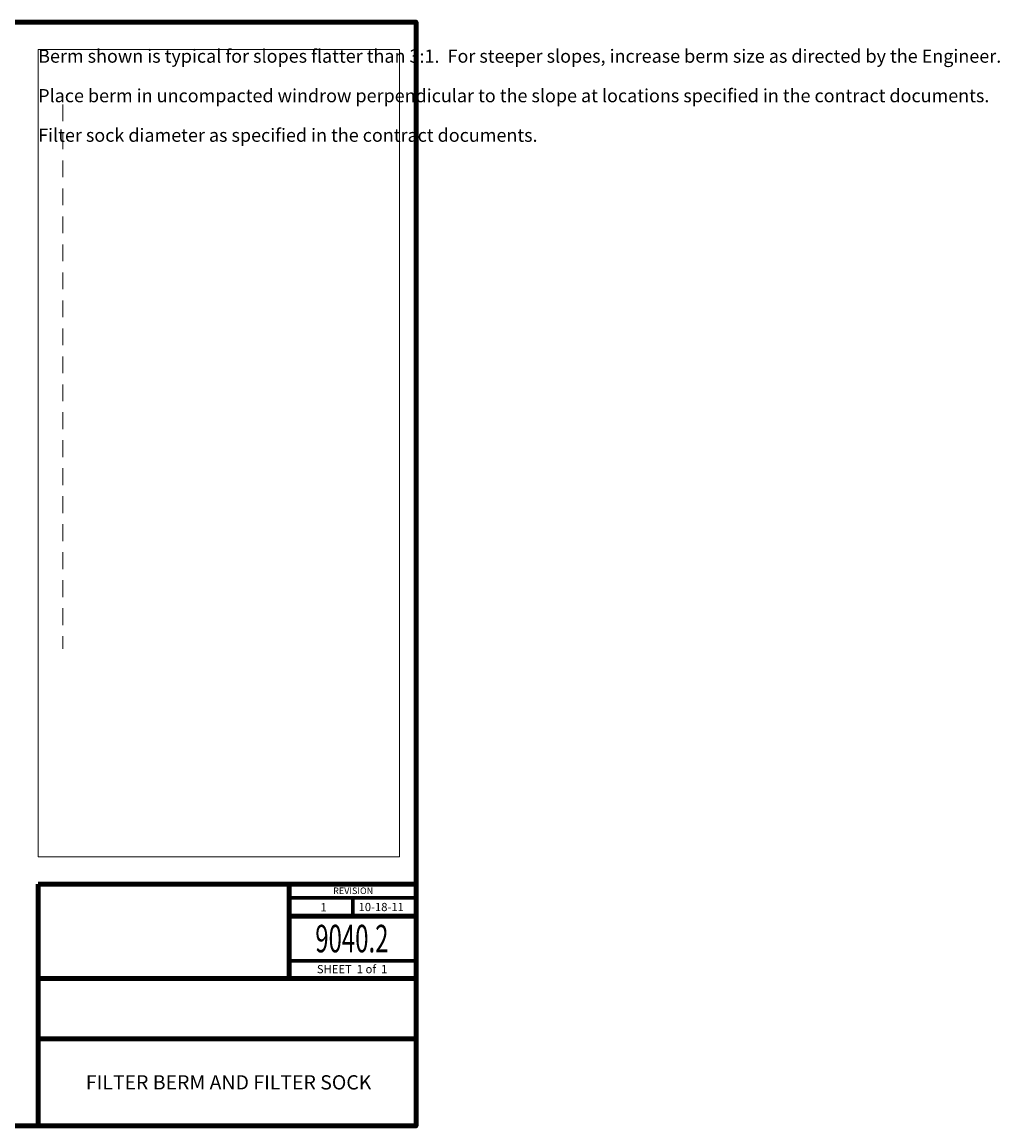
# Model space of a CAD drawing. Units: feet. Extents: x -2133646 to 14530, y -2138333 to 10990.
# Drawn here: x 12750 to 14530, y 8980 to 10990 of the extents above; entities that cross this region are included whole.
import ezdxf
from ezdxf.enums import TextEntityAlignment as Align

# ---------------------------------------------------------------- set-up
doc = ezdxf.new("R2010")
doc.units = ezdxf.units.FT
doc.header["$MEASUREMENT"] = 0
doc.linetypes.add('DGN Style 2', pattern=[50.963863, 30.578318, -20.385545])
doc.layers.add('dsnNonPlotable', color=3, linetype='Continuous', lineweight=0, plot=False)
doc.layers.add('dsnStdBlock', color=7, linetype='Continuous', lineweight=140)
doc.layers.add('dsnStdBorder', color=7, linetype='Continuous', lineweight=140)
doc.styles.add('Style-Arial', font='ARIAL.TTF')

msp = doc.modelspace()

# ---------------------------------------------------------------- linework, layer by layer
at = {"layer": 'dsnNonPlotable', "color": 135}
for p, q in [((12779.48638, 10940), (12779.48638, 9470.01012)), ((13437.502, 10940), (12779.48638, 10940)), ((13437.502, 10940), (13437.502, 9470.01012)), ((13437.502, 9470.01012), (12779.48638, 9470.01012))]:
    msp.add_line(p, q, dxfattribs=at)
at = {"layer": 'dsnNonPlotable', "color": 135, "linetype": 'DGN Style 2'}
msp.add_line((12824.48638, 10840), (12824.48638, 9848.49039), dxfattribs=at)
at = {"layer": 'dsnStdBlock', "color": 7, "linetype": 'Continuous', "lineweight": 140}
for p, q in [((12779.485, 9420.011), (13467.502, 9420.011)), ((13236.58732, 9420.011), (13236.58732, 9248.664)), ((13236.58732, 9361.86764), (13467.502, 9361.86764)), ((12779.485, 9248.664), (13467.502, 9248.664)), ((12779.485, 9138.662), (13467.502, 9138.662))]:
    msp.add_line(p, q, dxfattribs=at)
at = {"layer": 'dsnStdBlock', "color": 7, "linetype": 'Continuous', "lineweight": 70}
for p, q in [((13236.58732, 9395.06928), (13467.502, 9395.06928)), ((13352.04466, 9395.06928), (13352.04466, 9361.86764)), ((13467.502, 9280.86566), (13236.58732, 9280.86566))]:
    msp.add_line(p, q, dxfattribs=at)
at = {"layer": 'dsnStdBlock', "color": 7, "linetype": 'Continuous', "lineweight": 140, "flags": 128}
msp.add_lwpolyline([(12779.485, 9420.011), (13467.502, 9420.011), (13467.502, 8980), (12779.485, 8980)], close=True, dxfattribs=at)
at = {"layer": 'dsnStdBorder', "color": 7, "linetype": 'Continuous', "lineweight": 211, "flags": 128}
msp.add_lwpolyline([(10332.502, 10990), (13467.502, 10990), (13467.502, 8980), (10332.502, 8980)], close=True, dxfattribs=at)

# ---------------------------------------------------------------- texts
at = {"linetype": 'Continuous', "lineweight": 40, "insert": (12779.48638, 10940), "char_height": 24, "attachment_point": 1, "line_spacing_factor": 0.900001, "style": 'Style-Arial'}
msp.add_mtext('Berm shown is typical for slopes flatter than 3:1.  For steeper slopes, increase berm size as directed by the Engineer.\\P\\PPlace berm in uncompacted windrow perpendicular to the slope at locations specified in the contract documents.\\P\\PFilter sock diameter as specified in the contract documents.', dxfattribs=at)
at = {"layer": 'dsnStdBlock', "color": 7, "linetype": 'Continuous', "lineweight": 53, "style": 'Style-Arial'}
for s, height, p in [('REVISION', 12.000024, (13352.9472, 9408.15895)), ('1 ', 15.00003, (13301.14497, 9378.13976)), ('10-18-11', 15.00003, (13403.99588, 9378.6194))]:
    msp.add_text(s, height=height, dxfattribs=at).set_placement(p, align=Align.MIDDLE_CENTER)
at = {"layer": 'dsnStdBlock', "color": 7, "linetype": 'Continuous', "lineweight": 13, "style": 'Style-Arial', "width": 0.64}
msp.add_text('9040.2', height=50.0001, dxfattribs=at).set_placement((13350.58285, 9321.19113), align=Align.MIDDLE_CENTER)
at = {"layer": 'dsnStdBlock', "color": 7, "linetype": 'Continuous', "lineweight": 80, "style": 'Style-Arial'}
msp.add_text('SHEET  1 of  1', height=15.00003, dxfattribs=at).set_placement((13350.9343, 9265.52166), align=Align.MIDDLE_CENTER)
at = {"layer": 'dsnStdBlock', "color": 7, "lineweight": 140, "style": 'Style-Arial'}
msp.add_text('FILTER BERM AND FILTER SOCK', height=26, dxfattribs=at).set_placement((13126.14899, 9059.33102), align=Align.MIDDLE_CENTER)

doc.saveas('drawing.dxf')
